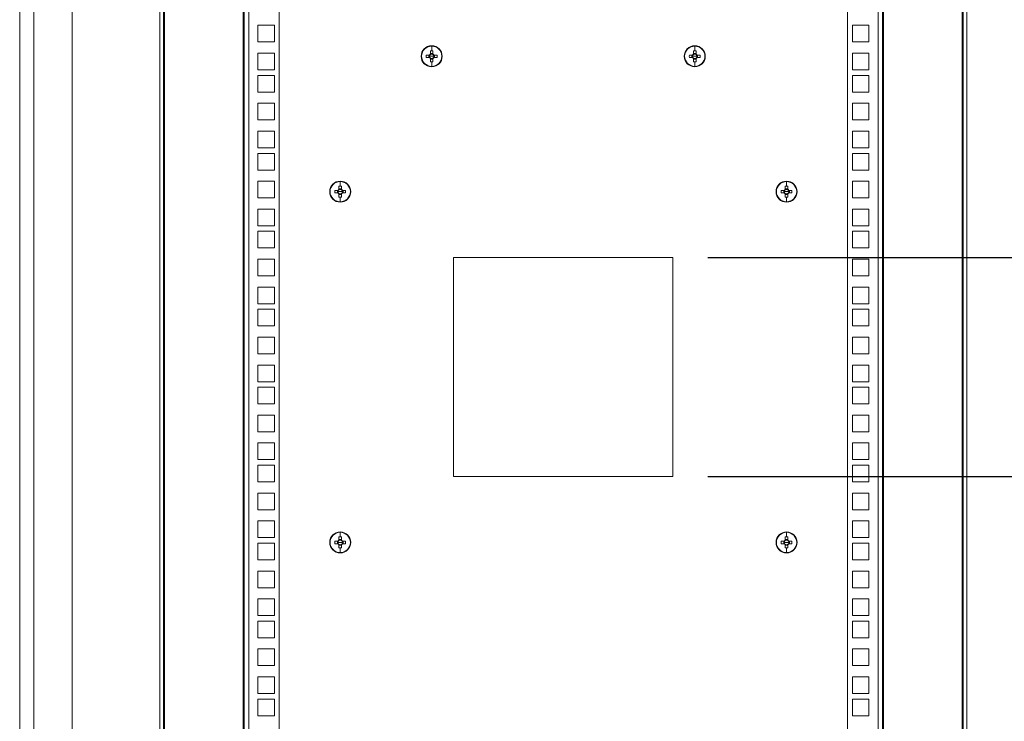
# Model space of a CAD drawing. Units: millimetres. Extents: x 63 to 8605, y 73 to 6119.
# Drawn here: x 5379 to 5941, y 2876 to 3277 of the extents above; entities that cross this region are included whole.
import ezdxf

# ---------------------------------------------------------------- set-up
doc = ezdxf.new("R2010")
doc.units = ezdxf.units.MM
doc.header["$LTSCALE"] = 5
doc.header["$PDSIZE"] = -1
doc.layers.add('Dimensions', color=7, linetype='Continuous')
doc.styles.get("Standard").update_dxf_attribs({"font": 'romans.shx', "width": 0.8})
doc.dimstyles.new('SLDDIMSTYLE2', dxfattribs={"dimscale": 10, "dimtxt": 2.5, "dimasz": 3.302, "dimexe": 1, "dimexo": 1, "dimgap": 0.926042, "dimtad": 1, "dimdec": 0, "dimrnd": 1e-09, "dimzin": 12, "dimdsep": 46, "dimtxsty": 'Standard', "dimcen": 2, "dimadec": 0, "dimazin": 3, "dimtfac": 1, "dimtdec": 0, "dimtmove": 0, "dimatfit": 0, "dimfxl": 1, "dimfrac": 2, "dimtolj": 1, "dimtzin": 12, "dimarcsym": 0})

# ---------------------------------------------------------------- blocks, each defined once
blk = doc.blocks.new('*D20')
at = {"layer": 'Defpoints', "color": 0, "transparency": 16777216}
for p in [(5751.83, 3015.98), (6251.97, 3015.98), (5999.42, 2678.33)]:
    blk.add_point(p, dxfattribs=at)
at = {"layer": 'Dimensions', "color": 0, "lineweight": -2, "transparency": 16777216}
for p, q in [((5771.83, 3015.98), (6271.97, 3015.98)), ((6251.97, 2744.37), (6251.97, 2949.94)), ((6019.42, 2678.33), (6271.97, 2678.33))]:
    blk.add_line(p, q, dxfattribs=at)
at = {"layer": 'Dimensions', "color": 0, "transparency": 16777216}
for points in [[(6240.96, 2949.94), (6262.97, 2949.94), (6251.97, 3015.98)], [(6240.96, 2744.37), (6262.97, 2744.37), (6251.97, 2678.33)]]:
    blk.add_solid(points, dxfattribs=at)
at = {"layer": 'Dimensions', "color": 0, "transparency": 16777216, "insert": (6208.45, 2847.16), "char_height": 50, "attachment_point": 5, "rotation": 90}
blk.add_mtext('\\A1;338', dxfattribs=at)
blk = doc.blocks.new('*D21')
at = {"layer": 'Defpoints', "color": 0, "transparency": 16777216}
for p in [(5751.83, 3140.98), (6251.97, 3140.98), (5751.83, 3015.98)]:
    blk.add_point(p, dxfattribs=at)
at = {"layer": 'Dimensions', "color": 0, "lineweight": -2, "transparency": 16777216}
for p, q in [((6251.97, 3207.02), (6251.97, 3273.06)), ((5771.83, 3140.98), (6271.97, 3140.98)), ((6251.97, 3015.98), (6251.97, 3140.98)), ((5771.83, 3015.98), (6271.97, 3015.98)), ((6251.97, 2949.94), (6251.97, 2883.9))]:
    blk.add_line(p, q, dxfattribs=at)
at = {"layer": 'Dimensions', "color": 0, "transparency": 16777216}
for points in [[(6240.96, 3207.02), (6262.97, 3207.02), (6251.97, 3140.98)], [(6240.96, 2949.94), (6262.97, 2949.94), (6251.97, 3015.98)]]:
    blk.add_solid(points, dxfattribs=at)
at = {"layer": 'Dimensions', "color": 0, "transparency": 16777216, "insert": (6208.45, 3078.48), "char_height": 50, "attachment_point": 5, "rotation": 90}
blk.add_mtext('\\A1;125', dxfattribs=at)
blk = doc.blocks.new('*D22')
at = {"layer": 'Defpoints', "color": 0, "transparency": 16777216}
for p in [(5751.83, 3815.98), (6251.97, 3815.98), (5751.83, 3140.98)]:
    blk.add_point(p, dxfattribs=at)
at = {"layer": 'Dimensions', "color": 0, "lineweight": -2, "transparency": 16777216}
for p, q in [((5771.83, 3815.98), (6271.97, 3815.98)), ((6251.97, 3207.02), (6251.97, 3749.94)), ((5771.83, 3140.98), (6271.97, 3140.98))]:
    blk.add_line(p, q, dxfattribs=at)
at = {"layer": 'Dimensions', "color": 0, "transparency": 16777216}
for points in [[(6240.96, 3749.94), (6262.97, 3749.94), (6251.97, 3815.98)], [(6240.96, 3207.02), (6262.97, 3207.02), (6251.97, 3140.98)]]:
    blk.add_solid(points, dxfattribs=at)
at = {"layer": 'Dimensions', "color": 0, "transparency": 16777216, "insert": (6208.45, 3478.48), "char_height": 50, "attachment_point": 5, "rotation": 90}
blk.add_mtext('\\A1;675', dxfattribs=at)

msp = doc.modelspace()

# ---------------------------------------------------------------- linework, layer by layer
at = {"color": 7, "linetype": 'Continuous', "lineweight": 18}
for p, q in [((5379.42, 2708.33), (5379.42, 4173.33)), ((5387.42, 2741.33), (5387.42, 4140.33)), ((5409.42, 4140.33), (5409.42, 2747.44)), ((5459.42, 4092.48), (5459.42, 2755.83)), ((5461.42, 4092.48), (5461.42, 2755.83)), ((5462.02, 2756.43), (5462.02, 4091.88)), ((5506.82, 4091.88), (5506.82, 2756.43)), ((5507.42, 2755.83), (5507.42, 4092.48)), ((5510.02, 4092.48), (5510.02, 2755.83)), ((5527.42, 4092.48), (5527.42, 2755.83)), ((5851.42, 2755.83), (5851.42, 4092.48)), ((5868.82, 2755.83), (5868.82, 4092.48)), ((5871.42, 4092.48), (5871.42, 2755.83)), ((5872.02, 2756.43), (5872.02, 4091.88)), ((5916.82, 4091.88), (5916.82, 2756.43)), ((5917.42, 2755.83), (5917.42, 4092.48)), ((5919.42, 2755.83), (5919.42, 4092.48)), ((5515.17, 3263.83), (5515.17, 3273.33)), ((5515.17, 3273.33), (5524.67, 3273.33)), ((5524.67, 3273.33), (5524.67, 3263.83)), ((5854.17, 3273.33), (5863.67, 3273.33)), ((5854.17, 3263.83), (5854.17, 3273.33)), ((5863.67, 3273.33), (5863.67, 3263.83)), ((5524.67, 3263.83), (5515.17, 3263.83)), ((5863.67, 3263.83), (5854.17, 3263.83)), ((5515.17, 3247.93), (5515.17, 3257.43)), ((5515.17, 3257.43), (5524.67, 3257.43)), ((5524.67, 3257.43), (5524.67, 3247.93)), ((5613, 3256.39), (5611.24, 3256.39)), ((5612.71, 3256.39), (5612.71, 3254.97)), ((5613.62, 3258.78), (5613.62, 3257.02)), ((5615.04, 3257.31), (5613.62, 3257.31)), ((5614.33, 3261.46), (5614.33, 3258.79)), ((5615.04, 3257.02), (5615.04, 3258.78)), ((5617.43, 3256.39), (5615.67, 3256.39)), ((5615.96, 3254.97), (5615.96, 3256.39)), ((5763, 3256.39), (5761.24, 3256.39)), ((5762.71, 3256.39), (5762.71, 3254.97)), ((5763.62, 3258.78), (5763.62, 3257.02)), ((5765.04, 3257.31), (5763.62, 3257.31)), ((5764.33, 3261.46), (5764.33, 3258.79)), ((5765.04, 3257.02), (5765.04, 3258.78)), ((5767.43, 3256.39), (5765.67, 3256.39)), ((5765.96, 3254.97), (5765.96, 3256.39)), ((5854.17, 3257.43), (5863.67, 3257.43)), ((5854.17, 3247.93), (5854.17, 3257.43)), ((5863.67, 3257.43), (5863.67, 3247.93)), ((5608.33, 3255.68), (5608.56, 3255.68)), ((5611.24, 3254.97), (5613, 3254.97)), ((5614.33, 3255.68), (5613.05, 3255.68)), ((5613.62, 3254.35), (5613.62, 3252.59)), ((5613.62, 3254.06), (5615.04, 3254.06)), ((5614.33, 3255.68), (5615.61, 3255.68)), ((5614.33, 3249.91), (5614.33, 3252.58)), ((5615.04, 3252.59), (5615.04, 3254.35)), ((5615.67, 3254.97), (5617.43, 3254.97)), ((5620.33, 3255.68), (5620.11, 3255.68)), ((5758.33, 3255.68), (5758.56, 3255.68)), ((5761.24, 3254.97), (5763, 3254.97)), ((5764.33, 3255.68), (5763.05, 3255.68)), ((5763.62, 3254.35), (5763.62, 3252.59)), ((5763.62, 3254.06), (5765.04, 3254.06)), ((5764.33, 3255.68), (5765.61, 3255.68)), ((5764.33, 3249.91), (5764.33, 3252.58)), ((5765.04, 3252.59), (5765.04, 3254.35)), ((5765.67, 3254.97), (5767.43, 3254.97)), ((5770.33, 3255.68), (5770.11, 3255.68)), ((5524.67, 3247.93), (5515.17, 3247.93)), ((5863.67, 3247.93), (5854.17, 3247.93)), ((5515.17, 3235.28), (5515.17, 3244.78)), ((5515.17, 3244.78), (5524.67, 3244.78)), ((5524.67, 3244.78), (5524.67, 3235.28)), ((5854.17, 3244.78), (5863.67, 3244.78)), ((5854.17, 3235.28), (5854.17, 3244.78)), ((5863.67, 3244.78), (5863.67, 3235.28)), ((5524.67, 3235.28), (5515.17, 3235.28)), ((5863.67, 3235.28), (5854.17, 3235.28)), ((5515.17, 3219.38), (5515.17, 3228.88)), ((5515.17, 3228.88), (5524.67, 3228.88)), ((5524.67, 3228.88), (5524.67, 3219.38)), ((5854.17, 3228.88), (5863.67, 3228.88)), ((5854.17, 3219.38), (5854.17, 3228.88)), ((5863.67, 3228.88), (5863.67, 3219.38)), ((5524.67, 3219.38), (5515.17, 3219.38)), ((5863.67, 3219.38), (5854.17, 3219.38)), ((5515.17, 3203.48), (5515.17, 3212.98)), ((5515.17, 3212.98), (5524.67, 3212.98)), ((5524.67, 3212.98), (5524.67, 3203.48)), ((5854.17, 3212.98), (5863.67, 3212.98)), ((5854.17, 3203.48), (5854.17, 3212.98)), ((5863.67, 3212.98), (5863.67, 3203.48)), ((5524.67, 3203.48), (5515.17, 3203.48)), ((5515.17, 3190.83), (5515.17, 3200.33)), ((5515.17, 3200.33), (5524.67, 3200.33)), ((5524.67, 3200.33), (5524.67, 3190.83)), ((5863.67, 3203.48), (5854.17, 3203.48)), ((5854.17, 3200.33), (5863.67, 3200.33)), ((5854.17, 3190.83), (5854.17, 3200.33)), ((5863.67, 3200.33), (5863.67, 3190.83)), ((5524.67, 3190.83), (5515.17, 3190.83)), ((5863.67, 3190.83), (5854.17, 3190.83)), ((5515.17, 3174.93), (5515.17, 3184.43)), ((5515.17, 3184.43), (5524.67, 3184.43)), ((5524.67, 3184.43), (5524.67, 3174.93)), ((5562.18, 3184.26), (5562.18, 3181.59)), ((5816.66, 3184.26), (5816.66, 3181.59)), ((5854.17, 3184.43), (5863.67, 3184.43)), ((5854.17, 3174.93), (5854.17, 3184.43)), ((5863.67, 3184.43), (5863.67, 3174.93)), ((5556.18, 3178.48), (5556.41, 3178.48)), ((5560.84, 3179.19), (5559.09, 3179.19)), ((5559.09, 3177.77), (5560.84, 3177.77)), ((5560.56, 3179.19), (5560.56, 3177.77)), ((5562.18, 3178.48), (5560.9, 3178.48)), ((5561.47, 3181.58), (5561.47, 3179.82)), ((5562.89, 3180.11), (5561.47, 3180.11)), ((5562.18, 3178.48), (5563.46, 3178.48)), ((5562.89, 3179.82), (5562.89, 3181.58)), ((5565.27, 3179.19), (5563.52, 3179.19)), ((5563.52, 3177.77), (5565.27, 3177.77)), ((5563.81, 3177.77), (5563.81, 3179.19)), ((5568.18, 3178.48), (5567.95, 3178.48)), ((5810.66, 3178.48), (5810.89, 3178.48)), ((5815.32, 3179.19), (5813.57, 3179.19)), ((5813.57, 3177.77), (5815.32, 3177.77)), ((5815.04, 3179.19), (5815.04, 3177.77)), ((5816.66, 3178.48), (5815.38, 3178.48)), ((5815.95, 3181.58), (5815.95, 3179.82)), ((5817.37, 3180.11), (5815.95, 3180.11)), ((5816.66, 3178.48), (5817.94, 3178.48)), ((5817.37, 3179.82), (5817.37, 3181.58)), ((5819.75, 3179.19), (5818, 3179.19)), ((5818, 3177.77), (5819.75, 3177.77)), ((5818.29, 3177.77), (5818.29, 3179.19)), ((5822.66, 3178.48), (5822.43, 3178.48)), ((5524.67, 3174.93), (5515.17, 3174.93)), ((5561.47, 3177.15), (5561.47, 3175.39)), ((5561.47, 3176.86), (5562.89, 3176.86)), ((5562.18, 3172.71), (5562.18, 3175.38)), ((5562.89, 3175.39), (5562.89, 3177.15)), ((5815.95, 3177.15), (5815.95, 3175.39)), ((5815.95, 3176.86), (5817.37, 3176.86)), ((5816.66, 3172.71), (5816.66, 3175.38)), ((5817.37, 3175.39), (5817.37, 3177.15)), ((5863.67, 3174.93), (5854.17, 3174.93)), ((5515.17, 3159.03), (5515.17, 3168.53)), ((5515.17, 3168.53), (5524.67, 3168.53)), ((5524.67, 3168.53), (5524.67, 3159.03)), ((5854.17, 3168.53), (5863.67, 3168.53)), ((5854.17, 3159.03), (5854.17, 3168.53)), ((5863.67, 3168.53), (5863.67, 3159.03)), ((5524.67, 3159.03), (5515.17, 3159.03)), ((5515.17, 3146.38), (5515.17, 3155.88)), ((5515.17, 3155.88), (5524.67, 3155.88)), ((5524.67, 3155.88), (5524.67, 3146.38)), ((5863.67, 3159.03), (5854.17, 3159.03)), ((5854.17, 3155.88), (5863.67, 3155.88)), ((5854.17, 3146.38), (5854.17, 3155.88)), ((5863.67, 3155.88), (5863.67, 3146.38)), ((5524.67, 3146.38), (5515.17, 3146.38)), ((5863.67, 3146.38), (5854.17, 3146.38)), ((5515.17, 3130.48), (5515.17, 3139.98)), ((5515.17, 3139.98), (5524.67, 3139.98)), ((5524.67, 3139.98), (5524.67, 3130.48)), ((5751.83, 3140.98), (5626.83, 3140.98)), ((5626.83, 3140.98), (5626.83, 3015.98)), ((5751.83, 3015.98), (5751.83, 3140.98)), ((5854.17, 3139.98), (5863.67, 3139.98)), ((5854.17, 3130.48), (5854.17, 3139.98)), ((5863.67, 3139.98), (5863.67, 3130.48)), ((5524.67, 3130.48), (5515.17, 3130.48)), ((5863.67, 3130.48), (5854.17, 3130.48)), ((5515.17, 3114.58), (5515.17, 3124.08)), ((5515.17, 3124.08), (5524.67, 3124.08)), ((5524.67, 3124.08), (5524.67, 3114.58)), ((5854.17, 3124.08), (5863.67, 3124.08)), ((5854.17, 3114.58), (5854.17, 3124.08)), ((5863.67, 3124.08), (5863.67, 3114.58)), ((5524.67, 3114.58), (5515.17, 3114.58)), ((5515.17, 3101.93), (5515.17, 3111.43)), ((5515.17, 3111.43), (5524.67, 3111.43)), ((5524.67, 3111.43), (5524.67, 3101.93)), ((5863.67, 3114.58), (5854.17, 3114.58)), ((5854.17, 3111.43), (5863.67, 3111.43)), ((5854.17, 3101.93), (5854.17, 3111.43)), ((5863.67, 3111.43), (5863.67, 3101.93)), ((5524.67, 3101.93), (5515.17, 3101.93)), ((5863.67, 3101.93), (5854.17, 3101.93)), ((5515.17, 3086.03), (5515.17, 3095.53)), ((5515.17, 3095.53), (5524.67, 3095.53)), ((5524.67, 3095.53), (5524.67, 3086.03)), ((5854.17, 3095.53), (5863.67, 3095.53)), ((5854.17, 3086.03), (5854.17, 3095.53)), ((5863.67, 3095.53), (5863.67, 3086.03)), ((5524.67, 3086.03), (5515.17, 3086.03)), ((5863.67, 3086.03), (5854.17, 3086.03)), ((5515.17, 3070.13), (5515.17, 3079.63)), ((5515.17, 3079.63), (5524.67, 3079.63)), ((5524.67, 3079.63), (5524.67, 3070.13)), ((5854.17, 3079.63), (5863.67, 3079.63)), ((5854.17, 3070.13), (5854.17, 3079.63)), ((5863.67, 3079.63), (5863.67, 3070.13)), ((5524.67, 3070.13), (5515.17, 3070.13)), ((5515.17, 3057.48), (5515.17, 3066.98)), ((5515.17, 3066.98), (5524.67, 3066.98)), ((5524.67, 3066.98), (5524.67, 3057.48)), ((5863.67, 3070.13), (5854.17, 3070.13)), ((5854.17, 3066.98), (5863.67, 3066.98)), ((5854.17, 3057.48), (5854.17, 3066.98)), ((5863.67, 3066.98), (5863.67, 3057.48)), ((5524.67, 3057.48), (5515.17, 3057.48)), ((5863.67, 3057.48), (5854.17, 3057.48)), ((5515.17, 3041.58), (5515.17, 3051.08)), ((5515.17, 3051.08), (5524.67, 3051.08)), ((5524.67, 3051.08), (5524.67, 3041.58)), ((5854.17, 3051.08), (5863.67, 3051.08)), ((5854.17, 3041.58), (5854.17, 3051.08)), ((5863.67, 3051.08), (5863.67, 3041.58)), ((5524.67, 3041.58), (5515.17, 3041.58)), ((5863.67, 3041.58), (5854.17, 3041.58)), ((5515.17, 3025.68), (5515.17, 3035.18)), ((5515.17, 3035.18), (5524.67, 3035.18)), ((5524.67, 3035.18), (5524.67, 3025.68)), ((5854.17, 3035.18), (5863.67, 3035.18)), ((5854.17, 3025.68), (5854.17, 3035.18)), ((5863.67, 3035.18), (5863.67, 3025.68)), ((5524.67, 3025.68), (5515.17, 3025.68)), ((5515.17, 3013.03), (5515.17, 3022.53)), ((5515.17, 3022.53), (5524.67, 3022.53)), ((5524.67, 3022.53), (5524.67, 3013.03)), ((5863.67, 3025.68), (5854.17, 3025.68)), ((5854.17, 3022.53), (5863.67, 3022.53)), ((5854.17, 3013.03), (5854.17, 3022.53)), ((5863.67, 3022.53), (5863.67, 3013.03)), ((5626.83, 3015.98), (5751.83, 3015.98)), ((5524.67, 3013.03), (5515.17, 3013.03)), ((5863.67, 3013.03), (5854.17, 3013.03)), ((5515.17, 2997.13), (5515.17, 3006.63)), ((5515.17, 3006.63), (5524.67, 3006.63)), ((5524.67, 3006.63), (5524.67, 2997.13)), ((5854.17, 3006.63), (5863.67, 3006.63)), ((5854.17, 2997.13), (5854.17, 3006.63)), ((5863.67, 3006.63), (5863.67, 2997.13)), ((5524.67, 2997.13), (5515.17, 2997.13)), ((5863.67, 2997.13), (5854.17, 2997.13)), ((5515.17, 2981.23), (5515.17, 2990.73)), ((5515.17, 2990.73), (5524.67, 2990.73)), ((5524.67, 2990.73), (5524.67, 2981.23)), ((5854.17, 2990.73), (5863.67, 2990.73)), ((5854.17, 2981.23), (5854.17, 2990.73)), ((5863.67, 2990.73), (5863.67, 2981.23)), ((5524.67, 2981.23), (5515.17, 2981.23)), ((5561.47, 2981.58), (5561.47, 2979.82)), ((5562.18, 2984.26), (5562.18, 2981.59)), ((5562.89, 2979.82), (5562.89, 2981.58)), ((5815.95, 2981.58), (5815.95, 2979.82)), ((5816.66, 2984.26), (5816.66, 2981.59)), ((5817.37, 2979.82), (5817.37, 2981.58)), ((5863.67, 2981.23), (5854.17, 2981.23)), ((5515.17, 2968.58), (5515.17, 2978.08)), ((5515.17, 2978.08), (5524.67, 2978.08)), ((5524.67, 2978.08), (5524.67, 2968.58)), ((5556.18, 2978.48), (5556.41, 2978.48)), ((5560.84, 2979.19), (5559.09, 2979.19)), ((5559.09, 2977.77), (5560.84, 2977.77)), ((5560.56, 2979.19), (5560.56, 2977.77)), ((5562.18, 2978.48), (5560.9, 2978.48)), ((5562.89, 2980.11), (5561.47, 2980.11)), ((5561.47, 2977.15), (5561.47, 2975.39)), ((5561.47, 2976.86), (5562.89, 2976.86)), ((5562.18, 2978.48), (5563.46, 2978.48)), ((5562.89, 2975.39), (5562.89, 2977.15)), ((5565.27, 2979.19), (5563.52, 2979.19)), ((5563.52, 2977.77), (5565.27, 2977.77)), ((5563.81, 2977.77), (5563.81, 2979.19)), ((5568.18, 2978.48), (5567.95, 2978.48)), ((5810.66, 2978.48), (5810.89, 2978.48)), ((5815.32, 2979.19), (5813.57, 2979.19)), ((5813.57, 2977.77), (5815.32, 2977.77)), ((5815.04, 2979.19), (5815.04, 2977.77)), ((5816.66, 2978.48), (5815.38, 2978.48)), ((5817.37, 2980.11), (5815.95, 2980.11)), ((5815.95, 2977.15), (5815.95, 2975.39)), ((5815.95, 2976.86), (5817.37, 2976.86)), ((5816.66, 2978.48), (5817.94, 2978.48)), ((5817.37, 2975.39), (5817.37, 2977.15)), ((5819.75, 2979.19), (5818, 2979.19)), ((5818, 2977.77), (5819.75, 2977.77)), ((5818.29, 2977.77), (5818.29, 2979.19)), ((5822.66, 2978.48), (5822.43, 2978.48)), ((5854.17, 2978.08), (5863.67, 2978.08)), ((5854.17, 2968.58), (5854.17, 2978.08)), ((5863.67, 2978.08), (5863.67, 2968.58)), ((5562.18, 2972.71), (5562.18, 2975.38)), ((5816.66, 2972.71), (5816.66, 2975.38)), ((5524.67, 2968.58), (5515.17, 2968.58)), ((5863.67, 2968.58), (5854.17, 2968.58)), ((5515.17, 2952.68), (5515.17, 2962.18)), ((5515.17, 2962.18), (5524.67, 2962.18)), ((5524.67, 2962.18), (5524.67, 2952.68)), ((5854.17, 2962.18), (5863.67, 2962.18)), ((5854.17, 2952.68), (5854.17, 2962.18)), ((5863.67, 2962.18), (5863.67, 2952.68)), ((5524.67, 2952.68), (5515.17, 2952.68)), ((5863.67, 2952.68), (5854.17, 2952.68)), ((5515.17, 2936.78), (5515.17, 2946.28)), ((5515.17, 2946.28), (5524.67, 2946.28)), ((5524.67, 2946.28), (5524.67, 2936.78)), ((5854.17, 2946.28), (5863.67, 2946.28)), ((5854.17, 2936.78), (5854.17, 2946.28)), ((5863.67, 2946.28), (5863.67, 2936.78)), ((5524.67, 2936.78), (5515.17, 2936.78)), ((5863.67, 2936.78), (5854.17, 2936.78)), ((5515.17, 2924.13), (5515.17, 2933.63)), ((5515.17, 2933.63), (5524.67, 2933.63)), ((5524.67, 2933.63), (5524.67, 2924.13)), ((5854.17, 2933.63), (5863.67, 2933.63)), ((5854.17, 2924.13), (5854.17, 2933.63)), ((5863.67, 2933.63), (5863.67, 2924.13)), ((5524.67, 2924.13), (5515.17, 2924.13)), ((5863.67, 2924.13), (5854.17, 2924.13)), ((5515.17, 2908.23), (5515.17, 2917.73)), ((5515.17, 2917.73), (5524.67, 2917.73)), ((5524.67, 2917.73), (5524.67, 2908.23)), ((5854.17, 2917.73), (5863.67, 2917.73)), ((5854.17, 2908.23), (5854.17, 2917.73)), ((5863.67, 2917.73), (5863.67, 2908.23)), ((5524.67, 2908.23), (5515.17, 2908.23)), ((5863.67, 2908.23), (5854.17, 2908.23)), ((5515.17, 2892.33), (5515.17, 2901.83)), ((5515.17, 2901.83), (5524.67, 2901.83)), ((5524.67, 2901.83), (5524.67, 2892.33)), ((5854.17, 2901.83), (5863.67, 2901.83)), ((5854.17, 2892.33), (5854.17, 2901.83)), ((5863.67, 2901.83), (5863.67, 2892.33)), ((5524.67, 2892.33), (5515.17, 2892.33)), ((5863.67, 2892.33), (5854.17, 2892.33)), ((5515.17, 2879.68), (5515.17, 2889.18)), ((5515.17, 2889.18), (5524.67, 2889.18)), ((5524.67, 2889.18), (5524.67, 2879.68)), ((5854.17, 2889.18), (5863.67, 2889.18)), ((5854.17, 2879.68), (5854.17, 2889.18)), ((5863.67, 2889.18), (5863.67, 2879.68)), ((5524.67, 2879.68), (5515.17, 2879.68)), ((5863.67, 2879.68), (5854.17, 2879.68))]:
    msp.add_line(p, q, dxfattribs=at)
for centre, radius, start, end in [((5614.33, 3255.68), 6, 0, 180), ((5614.33, 3255.68), 5.77, 90, 180), ((5633.37, 3255.68), 22.14, 178.1626, 181.8374), ((5614.33, 3255.68), 1.51, 117.9589, 152.0411), ((5614.33, 3255.68), 1.28, 146.3257, 180), ((5614.33, 3255.68), 1.28, 123.6743, 146.3257), ((5614.33, 3236.66), 22.13, 89.9992, 91.8379), ((5614.33, 3255.68), 1.28, 56.3257, 123.6743), ((5614.33, 3255.68), 5.77, 0, 90), ((5614.33, 3236.66), 22.13, 88.1621, 90.0008), ((5614.33, 3255.68), 1.51, 27.9589, 62.0411), ((5614.33, 3255.68), 1.28, 33.6743, 56.3257), ((5614.33, 3255.68), 1.28, 0, 33.6743), ((5595.29, 3255.68), 22.14, 358.1626, 1.8374), ((5764.33, 3255.68), 6, 0, 180), ((5764.33, 3255.68), 5.77, 90, 180), ((5783.37, 3255.68), 22.14, 178.1626, 181.8374), ((5764.33, 3255.68), 1.51, 117.9589, 152.0411), ((5764.33, 3255.68), 1.28, 146.3257, 180), ((5764.33, 3255.68), 1.28, 123.6743, 146.3257), ((5764.33, 3236.66), 22.13, 89.9992, 91.8379), ((5764.33, 3255.68), 1.28, 56.3257, 123.6743), ((5764.33, 3255.68), 5.77, 0, 90), ((5764.33, 3236.66), 22.13, 88.1621, 90.0008), ((5764.33, 3255.68), 1.51, 27.9589, 62.0411), ((5764.33, 3255.68), 1.28, 33.6743, 56.3257), ((5764.33, 3255.68), 1.28, 0, 33.6743), ((5745.29, 3255.68), 22.14, 358.1626, 1.8374), ((5614.33, 3255.68), 6, 180, 0), ((5614.33, 3255.68), 5.77, 180, 270), ((5614.33, 3255.68), 1.51, 207.9589, 242.0411), ((5614.33, 3255.68), 1.28, 180, 213.6743), ((5614.33, 3255.68), 1.28, 213.6743, 236.3257), ((5614.33, 3255.68), 1.28, 236.3257, 303.6743), ((5614.33, 3274.71), 22.13, 268.1621, 270.0008), ((5614.33, 3255.68), 5.77, 270, 0), ((5614.33, 3274.71), 22.13, 269.9992, 271.8379), ((5614.33, 3255.68), 1.51, 297.9589, 332.0411), ((5614.33, 3255.68), 1.28, 303.6743, 326.3257), ((5614.33, 3255.68), 1.28, 326.3257, 0), ((5764.33, 3255.68), 6, 180, 0), ((5764.33, 3255.68), 5.77, 180, 270), ((5764.33, 3255.68), 1.51, 207.9589, 242.0411), ((5764.33, 3255.68), 1.28, 180, 213.6743), ((5764.33, 3255.68), 1.28, 213.6743, 236.3257), ((5764.33, 3255.68), 1.28, 236.3257, 303.6743), ((5764.33, 3274.71), 22.13, 268.1621, 270.0008), ((5764.33, 3255.68), 5.77, 270, 0), ((5764.33, 3274.71), 22.13, 269.9992, 271.8379), ((5764.33, 3255.68), 1.51, 297.9589, 332.0411), ((5764.33, 3255.68), 1.28, 303.6743, 326.3257), ((5764.33, 3255.68), 1.28, 326.3257, 0), ((5562.18, 3178.48), 6, 0, 180), ((5562.18, 3178.48), 5.77, 90, 180), ((5562.18, 3178.48), 5.77, 0, 90), ((5816.66, 3178.48), 6, 0, 180), ((5816.66, 3178.48), 5.77, 90, 180), ((5816.66, 3178.48), 5.77, 0, 90), ((5562.18, 3178.48), 6, 180, 0), ((5562.18, 3178.48), 5.77, 180, 270), ((5581.22, 3178.48), 22.14, 178.1626, 181.8374), ((5562.18, 3178.48), 1.51, 117.9589, 152.0411), ((5562.18, 3178.48), 1.51, 207.9589, 242.0411), ((5562.18, 3178.48), 1.28, 146.3257, 180), ((5562.18, 3178.48), 1.28, 180, 213.6743), ((5562.18, 3178.48), 1.28, 123.6743, 146.3257), ((5562.18, 3178.48), 1.28, 213.6743, 236.3257), ((5562.18, 3159.46), 22.13, 89.9992, 91.8379), ((5562.18, 3178.48), 1.28, 56.3257, 123.6743), ((5562.18, 3159.46), 22.13, 88.1621, 90.0008), ((5562.18, 3178.48), 5.77, 270, 0), ((5562.18, 3178.48), 1.51, 27.9589, 62.0411), ((5562.18, 3178.48), 1.28, 33.6743, 56.3257), ((5562.18, 3178.48), 1.51, 297.9589, 332.0411), ((5562.18, 3178.48), 1.28, 303.6743, 326.3257), ((5562.18, 3178.48), 1.28, 0, 33.6743), ((5562.18, 3178.48), 1.28, 326.3257, 0), ((5543.14, 3178.48), 22.14, 358.1626, 1.8374), ((5816.66, 3178.48), 6, 180, 0), ((5816.66, 3178.48), 5.77, 180, 270), ((5835.7, 3178.48), 22.14, 178.1626, 181.8374), ((5816.66, 3178.48), 1.51, 117.9589, 152.0411), ((5816.66, 3178.48), 1.51, 207.9589, 242.0411), ((5816.66, 3178.48), 1.28, 146.3257, 180), ((5816.66, 3178.48), 1.28, 180, 213.6743), ((5816.66, 3178.48), 1.28, 123.6743, 146.3257), ((5816.66, 3178.48), 1.28, 213.6743, 236.3257), ((5816.66, 3159.46), 22.13, 89.9992, 91.8379), ((5816.66, 3178.48), 1.28, 56.3257, 123.6743), ((5816.66, 3159.46), 22.13, 88.1621, 90.0008), ((5816.66, 3178.48), 5.77, 270, 0), ((5816.66, 3178.48), 1.51, 27.9589, 62.0411), ((5816.66, 3178.48), 1.28, 33.6743, 56.3257), ((5816.66, 3178.48), 1.28, 303.6743, 326.3257), ((5816.66, 3178.48), 1.51, 297.9589, 332.0411), ((5816.66, 3178.48), 1.28, 0, 33.6743), ((5816.66, 3178.48), 1.28, 326.3257, 0), ((5797.62, 3178.48), 22.14, 358.1626, 1.8374), ((5562.18, 3178.48), 1.28, 236.3257, 303.6743), ((5562.18, 3197.51), 22.13, 268.1621, 270.0008), ((5562.18, 3197.51), 22.13, 269.9992, 271.8379), ((5816.66, 3178.48), 1.28, 236.3257, 303.6743), ((5816.66, 3197.51), 22.13, 268.1621, 270.0008), ((5816.66, 3197.51), 22.13, 269.9992, 271.8379), ((5562.18, 2978.48), 6, 0, 180), ((5562.18, 2978.48), 5.77, 90, 180), ((5562.18, 2959.46), 22.13, 89.9992, 91.8379), ((5562.18, 2978.48), 5.77, 0, 90), ((5562.18, 2959.46), 22.13, 88.1621, 90.0008), ((5816.66, 2978.48), 6, 0, 180), ((5816.66, 2978.48), 5.77, 90, 180), ((5816.66, 2959.46), 22.13, 89.9992, 91.8379), ((5816.66, 2978.48), 5.77, 0, 90), ((5816.66, 2959.46), 22.13, 88.1621, 90.0008), ((5562.18, 2978.48), 6, 180, 0), ((5562.18, 2978.48), 5.77, 180, 270), ((5581.22, 2978.48), 22.14, 178.1626, 181.8374), ((5562.18, 2978.48), 1.51, 117.9589, 152.0411), ((5562.18, 2978.48), 1.51, 207.9589, 242.0411), ((5562.18, 2978.48), 1.28, 146.3257, 180), ((5562.18, 2978.48), 1.28, 180, 213.6743), ((5562.18, 2978.48), 1.28, 123.6743, 146.3257), ((5562.18, 2978.48), 1.28, 213.6743, 236.3257), ((5562.18, 2978.48), 1.28, 56.3257, 123.6743), ((5562.18, 2978.48), 1.28, 236.3257, 303.6743), ((5562.18, 2978.48), 5.77, 270, 0), ((5562.18, 2978.48), 1.51, 27.9589, 62.0411), ((5562.18, 2978.48), 1.28, 33.6743, 56.3257), ((5562.18, 2978.48), 1.28, 303.6743, 326.3257), ((5562.18, 2978.48), 1.51, 297.9589, 332.0411), ((5562.18, 2978.48), 1.28, 0, 33.6743), ((5562.18, 2978.48), 1.28, 326.3257, 0), ((5543.14, 2978.48), 22.14, 358.1626, 1.8374), ((5816.66, 2978.48), 6, 180, 0), ((5816.66, 2978.48), 5.77, 180, 270), ((5835.7, 2978.48), 22.14, 178.1626, 181.8374), ((5816.66, 2978.48), 1.51, 117.9589, 152.0411), ((5816.66, 2978.48), 1.51, 207.9589, 242.0411), ((5816.66, 2978.48), 1.28, 146.3257, 180), ((5816.66, 2978.48), 1.28, 180, 213.6743), ((5816.66, 2978.48), 1.28, 123.6743, 146.3257), ((5816.66, 2978.48), 1.28, 213.6743, 236.3257), ((5816.66, 2978.48), 1.28, 56.3257, 123.6743), ((5816.66, 2978.48), 1.28, 236.3257, 303.6743), ((5816.66, 2978.48), 5.77, 270, 0), ((5816.66, 2978.48), 1.51, 27.9589, 62.0411), ((5816.66, 2978.48), 1.28, 33.6743, 56.3257), ((5816.66, 2978.48), 1.51, 297.9589, 332.0411), ((5816.66, 2978.48), 1.28, 303.6743, 326.3257), ((5816.66, 2978.48), 1.28, 0, 33.6743), ((5816.66, 2978.48), 1.28, 326.3257, 0), ((5797.62, 2978.48), 22.14, 358.1626, 1.8374), ((5562.18, 2997.51), 22.13, 268.1621, 270.0008), ((5562.18, 2997.51), 22.13, 269.9992, 271.8379), ((5816.66, 2997.51), 22.13, 268.1621, 270.0008), ((5816.66, 2997.51), 22.13, 269.9992, 271.8379)]:
    msp.add_arc(centre, radius, start, end, dxfattribs=at)

# ---------------------------------------------------------------- dimensions: what is measured, and where the dimension line sits
at = {"layer": 'Dimensions'}
for base, p1, p2, picture, middle in [((6251.97, 3815.98), (5751.83, 3140.98), (5751.83, 3815.98), '*D22', (6208.45, 3478.48)), ((6251.97, 3015.98), (5999.42, 2678.33), (5751.83, 3015.98), '*D20', (6208.45, 2847.16))]:
    dim = msp.add_linear_dim(base=base, p1=p1, p2=p2, angle=90, dimstyle='SLDDIMSTYLE2', override={"dimscale": 20}, dxfattribs=at)
    dim.commit()
    dim.dimension.update_dxf_attribs({"geometry": picture, "text_midpoint": middle})
dim = msp.add_linear_dim(base=(6251.97, 3140.98), p1=(5751.83, 3015.98), p2=(5751.83, 3140.98), angle=90, dimstyle='SLDDIMSTYLE2', override={"dimscale": 20}, dxfattribs=at)
dim.commit()
dim.dimension.update_dxf_attribs({"geometry": '*D21', "text_midpoint": (6251.97, 3078.48), "dimtype": 160})

doc.saveas('drawing.dxf')
